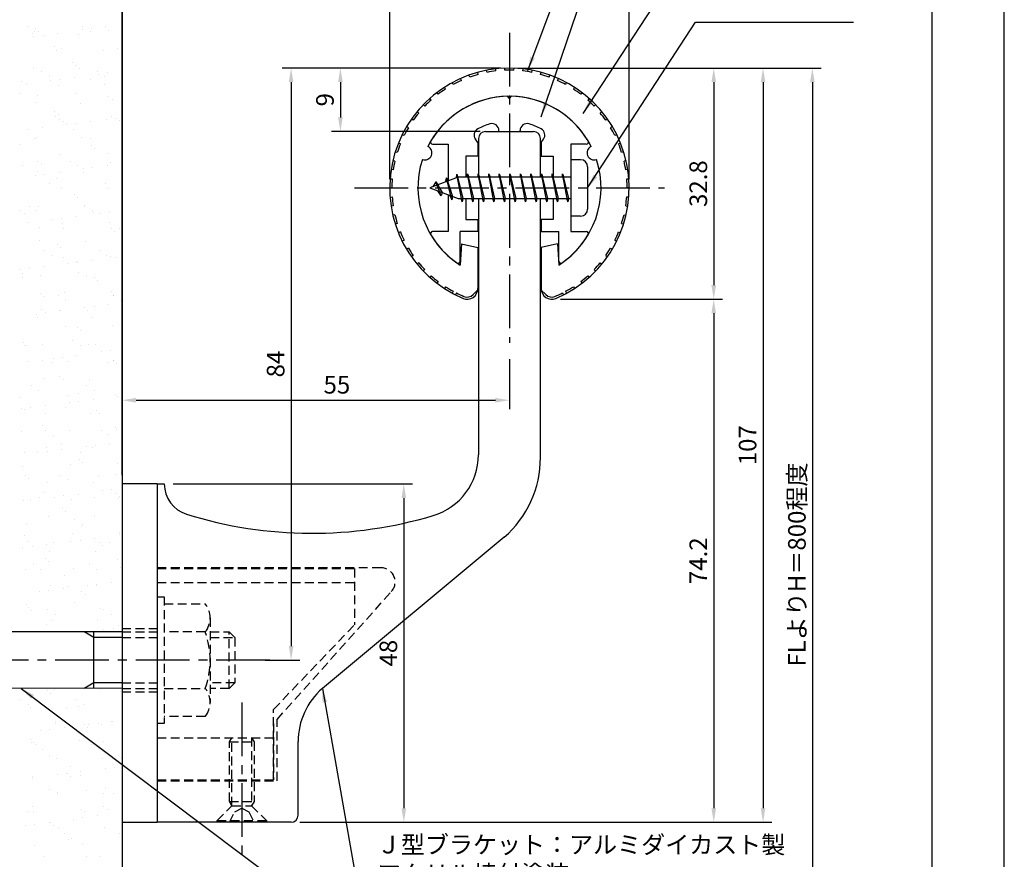
# Model space of a CAD drawing. Extents: x 0 to 210, y 0 to 297.
# Drawn here: x 70 to 210, y 114 to 233 of the extents above; entities that cross this region are included whole.
import ezdxf

# ---------------------------------------------------------------- set-up
doc = ezdxf.new("R2010")
doc.units = 0
doc.header["$LTSCALE"] = 0.4
doc.linetypes.add('CENTER2', pattern=[28.575, 19.05, -3.175, 3.175, -3.175])
doc.linetypes.add('HIDDEN2', pattern=[4.7625, 3.175, -1.5875])
doc.layers.get('0').update_dxf_attribs({"linetype": 'CONTINUOUS'})
doc.layers.get('DEFPOINTS').update_dxf_attribs({"linetype": 'CONTINUOUS'})
for name, color, linetype in [('BIS', 7, 'CONTINUOUS'), ('CENTER', 6, 'CENTER2'), ('DIMS', 1, 'CONTINUOUS'), ('GENKYO', 3, 'CONTINUOUS'), ('HATCH', 9, 'CONTINUOUS'), ('HIDDEN', 9, 'HIDDEN2'), ('MODEL', 7, 'CONTINUOUS'), ('SHINZAI', 7, 'CONTINUOUS'), ('TITLE', 7, 'CONTINUOUS'), ('ZYUSHI', 7, 'CONTINUOUS'), ('ZYUSHI2', 9, 'CONTINUOUS')]:
    doc.layers.add(name, color=color, linetype=linetype)
doc.styles.add('DIMS', font='romans.shx', dxfattribs={"width": 0.75, "bigfont": 'bigfont.shx'})
doc.styles.get("Standard").update_dxf_attribs({"font": 'romans.shx', "bigfont": 'bigfont.shx'})
doc.dimstyles.new('DIMS', dxfattribs={"dimscale": 0, "dimtxt": 2.5, "dimasz": 2, "dimexe": 1.25, "dimexo": 1.25, "dimtad": 1, "dimtxsty": 'DIMS', "dimcen": 0, "dimclrt": 7, "dimazin": 3, "dimtfac": 1, "dimtmove": 0, "dimatfit": 3})
doc.dimstyles.new('DIMS2', dxfattribs={"dimscale": 2, "dimtxt": 2.5, "dimasz": 2, "dimexe": 1, "dimexo": 1, "dimtad": 1, "dimtxsty": 'DIMS', "dimcen": 0, "dimclrt": 7, "dimazin": 3, "dimtfac": 1, "dimtix": 1, "dimtmove": 0, "dimatfit": 3})

# ---------------------------------------------------------------- blocks, each defined once
blk = doc.blocks.new('*D30')
at = {"layer": 'DEFPOINTS', "color": 0}
for p in [(156.75, 238.38), (122.75, 209.38), (156.75, 209.38)]:
    blk.add_point(p, dxfattribs=at)
at = {"layer": 'DIMS', "color": 0}
for p, q in [((122.75, 210.62), (122.75, 239.62)), ((156.75, 210.62), (156.75, 239.62)), ((124.75, 238.38), (154.75, 238.38))]:
    blk.add_line(p, q, dxfattribs=at)
for points in [[(124.75, 238.71), (124.75, 238.04), (122.75, 238.38)], [(154.75, 238.71), (154.75, 238.04), (156.75, 238.38)]]:
    blk.add_solid(points, dxfattribs=at)
at = {"layer": 'DIMS', "color": 7, "insert": (139.75, 240.25), "char_height": 2.5, "attachment_point": 5, "style": 'DIMS'}
blk.add_mtext('34', dxfattribs=at)
blk = doc.blocks.new('*D31')
at = {"layer": 'DEFPOINTS', "color": 0}
for p in [(156.75, 247.25), (156.75, 209.38), (84.75, 167.37)]:
    blk.add_point(p, dxfattribs=at)
at = {"layer": 'DIMS', "color": 0}
for p, q in [((84.75, 168.62), (84.75, 248.5)), ((156.75, 210.62), (156.75, 248.5)), ((86.75, 247.25), (154.75, 247.25))]:
    blk.add_line(p, q, dxfattribs=at)
for points in [[(86.75, 247.58), (86.75, 246.92), (84.75, 247.25)], [(154.75, 247.58), (154.75, 246.92), (156.75, 247.25)]]:
    blk.add_solid(points, dxfattribs=at)
at = {"layer": 'DIMS', "color": 7, "insert": (122.25, 249.12), "char_height": 2.5, "attachment_point": 5, "style": 'DIMS'}
blk.add_mtext('72', dxfattribs=at)
blk = doc.blocks.new('*D32')
at = {"layer": 'DEFPOINTS', "color": 0}
for p in [(146.7, 226.37), (84.75, 87.5), (182.75, 87.5)]:
    blk.add_point(p, dxfattribs=at)
at = {"layer": 'DIMS', "color": 0}
for p, q in [((147.95, 226.37), (184, 226.37)), ((182.75, 224.37), (182.75, 87.5))]:
    blk.add_line(p, q, dxfattribs=at)
blk.add_solid([(182.42, 224.37), (183.08, 224.37), (182.75, 226.37)], dxfattribs=at)
at = {"layer": 'DIMS', "color": 7, "insert": (180.88, 155.94), "char_height": 2.5, "attachment_point": 5, "rotation": 90, "style": 'DIMS'}
blk.add_mtext('FLよりH＝800程度', dxfattribs=at)
blk = doc.blocks.new('_NONE')
at = {"color": 0, "linetype": 'BYBLOCK'}
blk.add_circle((0, 0), 0.25, dxfattribs=at)
blk = doc.blocks.new('*D33')
at = {"layer": 'DEFPOINTS', "color": 0}
for p in [(139.75, 186.34), (139.75, 179.25), (84.75, 167.37)]:
    blk.add_point(p, dxfattribs=at)
at = {"layer": 'DIMS', "color": 0}
for p, q in [((139.75, 185.09), (139.75, 178)), ((84.75, 168.62), (84.75, 180.5)), ((86.75, 179.25), (137.75, 179.25))]:
    blk.add_line(p, q, dxfattribs=at)
for points in [[(86.75, 179.58), (86.75, 178.92), (84.75, 179.25)], [(137.75, 179.58), (137.75, 178.92), (139.75, 179.25)]]:
    blk.add_solid(points, dxfattribs=at)
at = {"layer": 'DIMS', "color": 7, "insert": (115.25, 181.12), "char_height": 2.5, "attachment_point": 5, "style": 'DIMS'}
blk.add_mtext('55', dxfattribs=at)
blk = doc.blocks.new('*D34')
at = {"layer": 'DEFPOINTS', "color": 0}
for p in [(139.75, 226.38), (115.75, 217.38), (136.85, 217.38)]:
    blk.add_point(p, dxfattribs=at)
at = {"layer": 'DIMS', "color": 0}
for p, q in [((138.5, 226.38), (114.5, 226.38)), ((115.75, 224.38), (115.75, 219.38)), ((135.6, 217.38), (114.5, 217.38))]:
    blk.add_line(p, q, dxfattribs=at)
for points in [[(115.42, 224.38), (116.08, 224.38), (115.75, 226.38)], [(115.42, 219.38), (116.08, 219.38), (115.75, 217.38)]]:
    blk.add_solid(points, dxfattribs=at)
at = {"layer": 'DIMS', "color": 7, "insert": (113.88, 221.88), "char_height": 2.5, "attachment_point": 5, "rotation": 90, "style": 'DIMS'}
blk.add_mtext('9', dxfattribs=at)
blk = doc.blocks.new('*D35')
at = {"layer": 'DEFPOINTS', "color": 0}
for p in [(139.75, 226.38), (103.8, 142.38), (108.75, 142.38)]:
    blk.add_point(p, dxfattribs=at)
at = {"layer": 'DIMS', "color": 0}
for p, q in [((138.5, 226.38), (107.5, 226.38)), ((108.75, 224.38), (108.75, 144.38)), ((105.05, 142.38), (110, 142.38))]:
    blk.add_line(p, q, dxfattribs=at)
for points in [[(108.42, 224.38), (109.08, 224.38), (108.75, 226.38)], [(108.42, 144.38), (109.08, 144.38), (108.75, 142.38)]]:
    blk.add_solid(points, dxfattribs=at)
at = {"layer": 'DIMS', "color": 7, "insert": (106.88, 184.38), "char_height": 2.5, "attachment_point": 5, "rotation": 90, "style": 'DIMS'}
blk.add_mtext('84', dxfattribs=at)
blk = doc.blocks.new('*D36')
at = {"layer": 'DEFPOINTS', "color": 0}
for p in [(139.7, 226.37), (108.75, 119.37), (175.75, 119.37)]:
    blk.add_point(p, dxfattribs=at)
at = {"layer": 'DIMS', "color": 0}
for p, q in [((140.95, 226.37), (177, 226.37)), ((175.75, 224.37), (175.75, 121.37)), ((110, 119.37), (177, 119.37))]:
    blk.add_line(p, q, dxfattribs=at)
for points in [[(175.42, 224.37), (176.08, 224.37), (175.75, 226.37)], [(175.42, 121.37), (176.08, 121.37), (175.75, 119.37)]]:
    blk.add_solid(points, dxfattribs=at)
at = {"layer": 'DIMS', "color": 7, "insert": (173.88, 172.87), "char_height": 2.5, "attachment_point": 5, "rotation": 90, "style": 'DIMS'}
blk.add_mtext('107', dxfattribs=at)
blk = doc.blocks.new('*D37')
at = {"layer": 'DEFPOINTS', "color": 0}
for p in [(122.75, 238.38), (122.75, 209.38), (84.75, 167.37)]:
    blk.add_point(p, dxfattribs=at)
at = {"layer": 'DIMS', "color": 0}
for p, q in [((84.75, 168.62), (84.75, 239.62)), ((122.75, 210.62), (122.75, 239.62)), ((86.75, 238.38), (120.75, 238.38))]:
    blk.add_line(p, q, dxfattribs=at)
for points in [[(86.75, 238.71), (86.75, 238.04), (84.75, 238.38)], [(120.75, 238.71), (120.75, 238.04), (122.75, 238.38)]]:
    blk.add_solid(points, dxfattribs=at)
at = {"layer": 'DIMS', "color": 7, "insert": (103.75, 240.25), "char_height": 2.5, "attachment_point": 5, "style": 'DIMS'}
blk.add_mtext('38', dxfattribs=at)
blk = doc.blocks.new('*X14')
at = {"color": 0}
for p, q in [((51.27, 219.64), (51.27, 219.64)), ((59.18, 219.65), (59.18, 219.65)), ((62.46, 219.6), (62.46, 219.6)), ((52.08, 218.61), (52.08, 218.61)), ((52.23, 218.26), (52.23, 218.26)), ((52.34, 218.96), (52.34, 218.96)), ((52.46, 219.31), (52.46, 219.31)), ((52.93, 218.88), (52.93, 218.88)), ((53.56, 218.43), (53.56, 218.43)), ((55.62, 218.7), (55.62, 218.7)), ((58.57, 218.58), (58.57, 218.58)), ((59.07, 219.16), (59.07, 219.16)), ((60.25, 218.97), (60.25, 218.97)), ((60.39, 219.33), (60.39, 219.33)), ((62.77, 219.09), (62.77, 219.09)), ((55.14, 216.86), (55.14, 216.86)), ((55.51, 216.23), (55.51, 216.23)), ((56.2, 216.5), (56.2, 216.5)), ((62.16, 216.31), (62.16, 216.31)), ((64.11, 216.51), (64.11, 216.51)), ((57.66, 214.54), (57.66, 214.54)), ((58.13, 214.11), (58.13, 214.11)), ((52.24, 213.71), (52.24, 213.71)), ((53.32, 213.28), (53.32, 213.28)), ((54.39, 212.6), (54.39, 212.6)), ((58.73, 213.68), (58.73, 213.68)), ((61.23, 213.29), (61.23, 213.29)), ((61.41, 212.89), (61.41, 212.89)), ((62.3, 212.61), (62.3, 212.61)), ((62.74, 213.06), (62.74, 213.06)), ((50.5, 211.88), (50.5, 211.88)), ((51.13, 211.53), (51.13, 211.53)), ((54.58, 211.99), (54.58, 211.99)), ((55.67, 211.33), (55.67, 211.33)), ((55.9, 212.16), (55.9, 212.16)), ((57.96, 212.43), (57.96, 212.43)), ((60.34, 212.09), (60.34, 212.09)), ((62.32, 211.42), (62.32, 211.42)), ((50.34, 210.13), (50.34, 210.13)), ((52.71, 209.86), (52.71, 209.86)), ((58.25, 210.14), (58.25, 210.14)), ((62.87, 209.77), (62.87, 209.77)), ((52.4, 208.82), (52.4, 208.82)), ((58.89, 208.79), (58.89, 208.79)), ((63.34, 209.34), (63.34, 209.34)), ((55.23, 207.54), (55.23, 207.54)), ((55.37, 206.92), (55.37, 206.92)), ((55.7, 207.11), (55.7, 207.11)), ((63.28, 206.93), (63.28, 206.93)), ((55.83, 206.44), (55.83, 206.44)), ((56.44, 206.24), (56.44, 206.24)), ((56.92, 205.72), (56.92, 205.72)), ((58.24, 205.89), (58.24, 205.89)), ((60.31, 206.16), (60.31, 206.16)), ((62.48, 206.52), (62.48, 206.52)), ((63.76, 206.62), (63.76, 206.62)), ((64.35, 206.25), (64.35, 206.25)), ((51.4, 204.99), (51.4, 204.99)), ((53.47, 205.26), (53.47, 205.26)), ((57.91, 205.09), (57.91, 205.09)), ((50.28, 202.86), (50.28, 202.86)), ((52.39, 203.76), (52.39, 203.76)), ((52.56, 203.92), (52.56, 203.92)), ((59.05, 203.89), (59.05, 203.89)), ((60.3, 203.78), (60.3, 203.78)), ((60.44, 202.77), (60.44, 202.77)), ((55.99, 201.54), (55.99, 201.54)), ((60.91, 202.34), (60.91, 202.34)), ((62.64, 201.63), (62.64, 201.63)), ((52.81, 200.54), (52.81, 200.54)), ((53.27, 200.11), (53.27, 200.11)), ((57.42, 200.56), (57.42, 200.56)), ((62.65, 199.9), (62.65, 199.9)), ((63.12, 200.32), (63.12, 200.32)), ((50.59, 199.86), (50.59, 199.86)), ((52.42, 198.55), (52.42, 198.55)), ((52.72, 199.03), (52.72, 199.03)), ((53.74, 198.72), (53.74, 198.72)), ((55.81, 199), (55.81, 199)), ((58.49, 199.88), (58.49, 199.88)), ((59.21, 199), (59.21, 199)), ((59.26, 199.45), (59.26, 199.45)), ((60.58, 199.62), (60.58, 199.62)), ((54.44, 197.4), (54.44, 197.4)), ((55.48, 198.09), (55.48, 198.09)), ((62.35, 197.42), (62.35, 197.42)), ((56.15, 196.65), (56.15, 196.65)), ((58.01, 195.77), (58.01, 195.77)), ((62.8, 196.73), (62.8, 196.73)), ((58.48, 195.34), (58.48, 195.34)), ((50.38, 193.54), (50.38, 193.54)), ((50.84, 193.11), (50.84, 193.11)), ((51.57, 194.18), (51.57, 194.18)), ((52.64, 193.5), (52.64, 193.5)), ((52.88, 194.14), (52.88, 194.14)), ((59.37, 194.11), (59.37, 194.11)), ((59.48, 194.2), (59.48, 194.2)), ((60.55, 193.51), (60.55, 193.51)), ((60.69, 193.32), (60.69, 193.32)), ((61.6, 193.18), (61.6, 193.18)), ((62.92, 193.36), (62.92, 193.36)), ((51.31, 191.83), (51.31, 191.83)), ((54.76, 192.28), (54.76, 192.28)), ((56.09, 192.46), (56.09, 192.46)), ((56.31, 191.75), (56.31, 191.75)), ((58.15, 192.73), (58.15, 192.73)), ((62.96, 191.84), (62.96, 191.84)), ((53.05, 191.09), (53.05, 191.09)), ((56.49, 191.04), (56.49, 191.04)), ((63.22, 191), (63.22, 191)), ((63.69, 190.57), (63.69, 190.57)), ((64.4, 191.06), (64.4, 191.06)), ((53.04, 189.24), (53.04, 189.24)), ((55.58, 188.77), (55.58, 188.77)), ((59.53, 189.21), (59.53, 189.21)), ((53.62, 187.82), (53.62, 187.82)), ((56.05, 188.34), (56.05, 188.34)), ((61.53, 187.84), (61.53, 187.84)), ((54.69, 187.14), (54.69, 187.14)), ((56.47, 186.86), (56.47, 186.86)), ((57.11, 186.01), (57.11, 186.01)), ((58.26, 186.32), (58.26, 186.32)), ((58.43, 186.19), (58.43, 186.19)), ((60.49, 186.46), (60.49, 186.46)), ((62.6, 187.15), (62.6, 187.15)), ((63.12, 186.95), (63.12, 186.95)), ((63.94, 186.91), (63.94, 186.91)), ((50.27, 185.11), (50.27, 185.11)), ((50.63, 184.67), (50.63, 184.67)), ((51.59, 185.29), (51.59, 185.29)), ((53.66, 185.56), (53.66, 185.56)), ((58.54, 184.68), (58.54, 184.68)), ((50.62, 184.09), (50.62, 184.09)), ((53.2, 184.35), (53.2, 184.35)), ((59.69, 184.32), (59.69, 184.32)), ((60.79, 184), (60.79, 184)), ((61.26, 183.57), (61.26, 183.57)), ((53.15, 181.77), (53.15, 181.77)), ((56.63, 181.97), (56.63, 181.97)), ((63.28, 182.05), (63.28, 182.05)), ((53.62, 181.34), (53.62, 181.34)), ((55.67, 181.46), (55.67, 181.46)), ((56.74, 180.78), (56.74, 180.78)), ((63.47, 181.55), (63.47, 181.55)), ((63.58, 181.48), (63.58, 181.48)), ((64.65, 180.79), (64.65, 180.79)), ((53.36, 179.45), (53.36, 179.45)), ((53.93, 179.02), (53.93, 179.02)), ((55.83, 179.32), (55.83, 179.32)), ((56, 179.29), (56, 179.29)), ((59.45, 179.75), (59.45, 179.75)), ((59.85, 179.42), (59.85, 179.42)), ((60.77, 179.92), (60.77, 179.92)), ((62.84, 180.19), (62.84, 180.19)), ((52.61, 178.85), (52.61, 178.85)), ((52.69, 178.31), (52.69, 178.31)), ((60.6, 178.32), (60.6, 178.32)), ((56.79, 177.07), (56.79, 177.07)), ((58.36, 177), (58.36, 177)), ((58.83, 176.57), (58.83, 176.57)), ((63.44, 177.16), (63.44, 177.16)), ((50.72, 174.77), (50.72, 174.77)), ((57.72, 175.1), (57.72, 175.1)), ((50.88, 174.4), (50.88, 174.4)), ((51.19, 174.34), (51.19, 174.34)), ((53.52, 174.56), (53.52, 174.56)), ((58.79, 174.42), (58.79, 174.42)), ((60.01, 174.53), (60.01, 174.53)), ((61.04, 174.55), (61.04, 174.55)), ((61.79, 173.48), (61.79, 173.48)), ((63.11, 173.65), (63.11, 173.65)), ((51.5, 172.12), (51.5, 172.12)), ((53.4, 172.32), (53.4, 172.32)), ((54.74, 171.95), (54.74, 171.95)), ((54.95, 172.58), (54.95, 172.58)), ((56.28, 172.75), (56.28, 172.75)), ((56.95, 172.18), (56.95, 172.18)), ((58.34, 173.02), (58.34, 173.02)), ((62.65, 171.96), (62.65, 171.96)), ((63.56, 172.23), (63.56, 172.23)), ((63.6, 172.26), (63.6, 172.26)), ((64.03, 171.8), (64.03, 171.8)), ((53.68, 169.67), (53.68, 169.67)), ((55.93, 170), (55.93, 170)), ((56.4, 169.57), (56.4, 169.57)), ((60.17, 169.63), (60.17, 169.63)), ((51.86, 168.73), (51.86, 168.73)), ((52.93, 168.04), (52.93, 168.04)), ((59.77, 168.74), (59.77, 168.74)), ((60.84, 168.06), (60.84, 168.06)), ((50.25, 167.04), (50.25, 167.04)), ((57.11, 167.28), (57.11, 167.28)), ((58.61, 167.55), (58.61, 167.55)), ((58.62, 166.48), (58.62, 166.48)), ((60.68, 166.76), (60.68, 166.76)), ((63.76, 167.37), (63.76, 167.37)), ((64.13, 167.21), (64.13, 167.21)), ((50.46, 165.41), (50.46, 165.41)), ((50.97, 165.32), (50.97, 165.32)), ((51.78, 165.58), (51.78, 165.58)), ((53.84, 165.86), (53.84, 165.86)), ((56.79, 165.59), (56.79, 165.59)), ((57.29, 166.31), (57.29, 166.31)), ((61.14, 165.23), (61.14, 165.23)), ((64.7, 165.6), (64.7, 165.6)), ((53.84, 164.77), (53.84, 164.77)), ((60.33, 164.74), (60.33, 164.74)), ((61.6, 164.8), (61.6, 164.8)), ((53.5, 163), (53.5, 163)), ((53.91, 162.37), (53.91, 162.37)), ((53.97, 162.57), (53.97, 162.57)), ((57.27, 162.39), (57.27, 162.39)), ((61.82, 162.38), (61.82, 162.38)), ((63.81, 162.78), (63.81, 162.78)), ((63.92, 162.47), (63.92, 162.47)), ((50.41, 162.14), (50.41, 162.14)), ((54.98, 161.68), (54.98, 161.68)), ((62.89, 161.7), (62.89, 161.7)), ((54, 159.88), (54, 159.88)), ((56.18, 160.55), (56.18, 160.55)), ((56.19, 159.59), (56.19, 159.59)), ((59.64, 160.04), (59.64, 160.04)), ((60.49, 159.85), (60.49, 159.85)), ((60.96, 160.22), (60.96, 160.22)), ((63.02, 160.49), (63.02, 160.49)), ((50.93, 159.21), (50.93, 159.21)), ((52.8, 159.14), (52.8, 159.14)), ((54.12, 159.32), (54.12, 159.32)), ((58.71, 158.23), (58.71, 158.23)), ((58.84, 159.23), (58.84, 159.23)), ((50.57, 157.25), (50.57, 157.25)), ((57.43, 157.5), (57.43, 157.5)), ((59.17, 157.8), (59.17, 157.8)), ((64.08, 157.58), (64.08, 157.58)), ((51.07, 156), (51.07, 156)), ((51.54, 155.57), (51.54, 155.57)), ((55.96, 156.01), (55.96, 156.01)), ((57.03, 155.32), (57.03, 155.32)), ((61.38, 155.78), (61.38, 155.78)), ((63.87, 156.02), (63.87, 156.02)), ((54.16, 154.98), (54.16, 154.98)), ((60.65, 154.95), (60.65, 154.95)), ((61.98, 153.77), (61.98, 153.77)), ((63.3, 153.95), (63.3, 153.95)), ((51.69, 152.42), (51.69, 152.42)), ((52.98, 152.85), (52.98, 152.85)), ((53.75, 153.55), (53.75, 153.55)), ((55.14, 152.87), (55.14, 152.87)), ((56.46, 153.05), (56.46, 153.05)), ((57.59, 152.6), (57.59, 152.6)), ((58.53, 153.32), (58.53, 153.32)), ((60.89, 152.87), (60.89, 152.87)), ((63.91, 153.46), (63.91, 153.46)), ((64.24, 152.69), (64.24, 152.69)), ((64.38, 153.03), (64.38, 153.03)), ((50.73, 152.35), (50.73, 152.35)), ((56.28, 151.23), (56.28, 151.23)), ((54.32, 150.09), (54.32, 150.09)), ((56.74, 150.8), (56.74, 150.8)), ((58.02, 149.65), (58.02, 149.65)), ((60.81, 150.06), (60.81, 150.06)), ((51.18, 148.95), (51.18, 148.95)), ((58.95, 148.78), (58.95, 148.78)), ((59.09, 148.96), (59.09, 148.96)), ((50.89, 147.46), (50.89, 147.46)), ((57.75, 147.71), (57.75, 147.71)), ((58.81, 146.78), (58.81, 146.78)), ((60.87, 147.05), (60.87, 147.05)), ((64.32, 147.51), (64.32, 147.51)), ((64.4, 147.79), (64.4, 147.79)), ((50.65, 145.71), (50.65, 145.71)), ((51.32, 146.55), (51.32, 146.55)), ((51.97, 145.88), (51.97, 145.88)), ((54.03, 146.15), (54.03, 146.15)), ((55.03, 146.49), (55.03, 146.49)), ((57.48, 146.61), (57.48, 146.61)), ((61.48, 146.46), (61.48, 146.46)), ((61.95, 146.03), (61.95, 146.03)), ((62.94, 146.51), (62.94, 146.51)), ((53.85, 144.23), (53.85, 144.23)), ((54.48, 145.19), (54.48, 145.19)), ((60.97, 145.16), (60.97, 145.16)), ((64.16, 144.01), (64.16, 144.01)), ((52.16, 143.27), (52.16, 143.27)), ((53.23, 142.59), (53.23, 142.59)), ((54.31, 143.8), (54.31, 143.8)), ((57.91, 142.81), (57.91, 142.81)), ((60.07, 143.29), (60.07, 143.29)), ((61.14, 142.6), (61.14, 142.6)), ((64.56, 142.9), (64.56, 142.9)), ((51.05, 142.57), (51.05, 142.57)), ((56.52, 141.78), (56.52, 141.78)), ((54.64, 140.3), (54.64, 140.3)), ((56.38, 139.88), (56.38, 139.88)), ((57.08, 140.13), (57.08, 140.13)), ((59.83, 140.34), (59.83, 140.34)), ((61.13, 140.27), (61.13, 140.27)), ((61.15, 140.51), (61.15, 140.51)), ((63.21, 140.78), (63.21, 140.78)), ((52.99, 139.44), (52.99, 139.44)), ((54.31, 139.61), (54.31, 139.61)), ((59.05, 139.46), (59.05, 139.46)), ((59.52, 139.03), (59.52, 139.03)), ((51.21, 137.67), (51.21, 137.67)), ((51.42, 137.23), (51.42, 137.23)), ((58.07, 137.92), (58.07, 137.92)), ((61.73, 137.01), (61.73, 137.01)), ((64.72, 138), (64.72, 138)), ((51.89, 136.8), (51.89, 136.8)), ((54.21, 136.91), (54.21, 136.91)), ((55.28, 136.23), (55.28, 136.23)), ((62.12, 136.92), (62.12, 136.92)), ((63.19, 136.24), (63.19, 136.24)), ((54.09, 134.78), (54.09, 134.78)), ((54.8, 135.41), (54.8, 135.41)), ((61.29, 135.38), (61.29, 135.38)), ((63.49, 134.24), (63.49, 134.24)), ((64.26, 134.69), (64.26, 134.69)), ((64.73, 134.26), (64.73, 134.26)), ((51.22, 133.76), (51.22, 133.76)), ((59.13, 133.77), (59.13, 133.77)), ((62.17, 134.07), (62.17, 134.07)), ((54.19, 125.46), (54.19, 125.46)), ((54.66, 125.03), (54.66, 125.03)), ((55.12, 125.62), (55.12, 125.62)), ((61.61, 125.59), (61.61, 125.59)), ((64.51, 125.24), (64.51, 125.24)), ((50.4, 124.18), (50.4, 124.18)), ((51.47, 123.49), (51.47, 123.49)), ((56.87, 123.01), (56.87, 123.01)), ((58.31, 124.19), (58.31, 124.19)), ((58.55, 123.24), (58.55, 123.24)), ((59.38, 123.51), (59.38, 123.51)), ((51.69, 122.99), (51.69, 122.99)), ((55.28, 120.72), (55.28, 120.72)), ((55.33, 121.04), (55.33, 121.04)), ((59.4, 120.69), (59.4, 120.69)), ((59.87, 120.26), (59.87, 120.26)), ((60.01, 120.63), (60.01, 120.63)), ((61.34, 120.81), (61.34, 120.81)), ((61.77, 120.69), (61.77, 120.69)), ((63.24, 121.05), (63.24, 121.05)), ((63.4, 121.08), (63.4, 121.08)), ((53.18, 119.73), (53.18, 119.73)), ((54.5, 119.91), (54.5, 119.91)), ((56.56, 120.18), (56.56, 120.18)), ((51.76, 118.46), (51.76, 118.46)), ((51.85, 118.1), (51.85, 118.1)), ((52.23, 118.03), (52.23, 118.03)), ((52.45, 117.81), (52.45, 117.81)), ((58.71, 118.34), (58.71, 118.34)), ((60.36, 117.83), (60.36, 117.83)), ((62.08, 118.24), (62.08, 118.24)), ((53.52, 117.13), (53.52, 117.13)), ((61.43, 117.15), (61.43, 117.15)), ((54.44, 116.01), (54.44, 116.01)), ((55.44, 115.83), (55.44, 115.83)), ((57.38, 114.68), (57.38, 114.68)), ((61.93, 115.8), (61.93, 115.8)), ((64.61, 115.92), (64.61, 115.92)), ((55.52, 113.46), (55.52, 113.46)), ((56.84, 113.64), (56.84, 113.64)), ((56.97, 113.69), (56.97, 113.69)), ((57.44, 113.26), (57.44, 113.26)), ((58.87, 113.45), (58.87, 113.45)), ((58.91, 113.91), (58.91, 113.91)), ((62.36, 114.36), (62.36, 114.36)), ((63.68, 114.54), (63.68, 114.54)), ((52.01, 113.2), (52.01, 113.2)), ((52.07, 113.01), (52.07, 113.01)), ((54.5, 111.45), (54.5, 111.45)), ((55.57, 110.77), (55.57, 110.77)), ((55.6, 110.94), (55.6, 110.94)), ((59.65, 111.24), (59.65, 111.24)), ((62.09, 110.9), (62.09, 110.9)), ((62.41, 111.47), (62.41, 111.47)), ((63.48, 110.79), (63.48, 110.79)), ((51.52, 108.3), (51.52, 108.3)), ((52.01, 109.01), (52.01, 109.01)), ((52.17, 108.31), (52.17, 108.31)), ((59.03, 108.55), (59.03, 108.55)), ((59.43, 108.32), (59.43, 108.32)), ((61.25, 107.64), (61.25, 107.64)), ((62.18, 108.92), (62.18, 108.92)), ((62.64, 108.49), (62.64, 108.49)), ((64.7, 108.1), (64.7, 108.1)), ((51.02, 106.3), (51.02, 106.3)), ((52.35, 106.47), (52.35, 106.47)), ((54.41, 106.74), (54.41, 106.74)), ((54.54, 106.69), (54.54, 106.69)), ((55.01, 106.26), (55.01, 106.26)), ((57.86, 107.2), (57.86, 107.2)), ((59.18, 107.37), (59.18, 107.37)), ((55.76, 106.04), (55.76, 106.04)), ((56.55, 105.09), (56.55, 105.09)), ((62.25, 106.01), (62.25, 106.01)), ((64.46, 105.11), (64.46, 105.11)), ((57.22, 104.24), (57.22, 104.24)), ((57.63, 104.41), (57.63, 104.41)), ((59.19, 103.66), (59.19, 103.66)), ((52.33, 103.41), (52.33, 103.41)), ((53.57, 101.94), (53.57, 101.94)), ((59.75, 101.92), (59.75, 101.92)), ((61.48, 101.95), (61.48, 101.95))]:
    blk.add_line(p, q, dxfattribs=at)
blk = doc.blocks.new('*D29')
at = {"layer": 'DEFPOINTS', "color": 0}
for p in [(90.75, 167.37), (108.75, 119.37), (124.75, 119.37)]:
    blk.add_point(p, dxfattribs=at)
at = {"layer": 'DIMS', "color": 0}
for p, q in [((92, 167.37), (126, 167.37)), ((124.75, 165.37), (124.75, 121.37)), ((110, 119.37), (126, 119.37))]:
    blk.add_line(p, q, dxfattribs=at)
for points in [[(124.42, 165.37), (125.08, 165.37), (124.75, 167.37)], [(124.42, 121.37), (125.08, 121.37), (124.75, 119.37)]]:
    blk.add_solid(points, dxfattribs=at)
at = {"layer": 'DIMS', "color": 7, "insert": (122.88, 143.37), "char_height": 2.5, "attachment_point": 5, "rotation": 90, "style": 'DIMS'}
blk.add_mtext('48', dxfattribs=at)
blk = doc.blocks.new('*D27')
at = {"layer": 'DEFPOINTS', "color": 0}
for p in [(139.75, 226.38), (145.75, 193.58), (168.75, 193.58)]:
    blk.add_point(p, dxfattribs=at)
at = {"layer": 'DIMS', "color": 0}
for p, q in [((141, 226.38), (170, 226.38)), ((168.75, 224.38), (168.75, 195.58)), ((147, 193.58), (170, 193.58))]:
    blk.add_line(p, q, dxfattribs=at)
for points in [[(168.42, 224.38), (169.08, 224.38), (168.75, 226.38)], [(168.42, 195.58), (169.08, 195.58), (168.75, 193.58)]]:
    blk.add_solid(points, dxfattribs=at)
at = {"layer": 'DIMS', "color": 7, "insert": (166.88, 209.98), "char_height": 2.5, "attachment_point": 5, "rotation": 90, "style": 'DIMS'}
blk.add_mtext('32.8', dxfattribs=at)
blk = doc.blocks.new('*D28')
at = {"layer": 'DEFPOINTS', "color": 0}
for p in [(145.75, 193.58), (108.75, 119.37), (168.75, 119.37)]:
    blk.add_point(p, dxfattribs=at)
at = {"layer": 'DIMS', "color": 0}
for p, q in [((147, 193.58), (170, 193.58)), ((168.75, 191.58), (168.75, 121.37)), ((110, 119.37), (170, 119.37))]:
    blk.add_line(p, q, dxfattribs=at)
for points in [[(168.42, 191.58), (169.08, 191.58), (168.75, 193.58)], [(168.42, 121.37), (169.08, 121.37), (168.75, 119.37)]]:
    blk.add_solid(points, dxfattribs=at)
at = {"layer": 'DIMS', "color": 7, "insert": (166.88, 156.48), "char_height": 2.5, "attachment_point": 5, "rotation": 90, "style": 'DIMS'}
blk.add_mtext('74.2', dxfattribs=at)

msp = doc.modelspace()

# ---------------------------------------------------------------- linework, layer by layer
at = {"layer": 'BIS'}
for p, q in [((148.45, 213.375), (148.45, 205.375)), ((149.85, 213.375), (148.45, 213.375)), ((132.274, 211.343), (132.16, 210.766)), ((133.05, 207.375), (132.274, 211.343)), ((132.274, 211.343), (133.144, 207.875)), ((132.3, 211.212), (132.438, 210.875)), ((133.8, 211.375), (133.706, 210.875)), ((134.55, 207.375), (133.8, 211.375)), ((133.8, 211.375), (134.644, 207.875)), ((133.8, 211.375), (133.988, 210.875)), ((135.3, 211.375), (135.206, 210.875)), ((136.05, 207.375), (135.3, 211.375)), ((135.3, 211.375), (135.488, 210.875)), ((135.3, 211.375), (136.144, 207.875)), ((136.8, 211.375), (136.706, 210.875)), ((137.55, 207.375), (136.8, 211.375)), ((136.8, 211.375), (136.988, 210.875)), ((136.8, 211.375), (137.644, 207.875)), ((138.3, 211.375), (138.206, 210.875)), ((138.3, 211.375), (138.488, 210.875)), ((138.3, 211.375), (139.144, 207.875)), ((139.05, 207.375), (138.3, 211.375)), ((139.8, 211.375), (139.706, 210.875)), ((140.55, 207.375), (139.8, 211.375)), ((139.8, 211.375), (139.988, 210.875)), ((139.8, 211.375), (140.644, 207.875)), ((141.3, 211.375), (141.206, 210.875)), ((142.05, 207.375), (141.3, 211.375)), ((141.3, 211.375), (141.488, 210.875)), ((141.3, 211.375), (142.144, 207.875)), ((142.8, 211.375), (142.706, 210.875)), ((143.55, 207.375), (142.8, 211.375)), ((142.8, 211.375), (142.988, 210.875)), ((142.8, 211.375), (143.644, 207.875)), ((144.3, 211.375), (144.206, 210.875)), ((145.05, 207.375), (144.3, 211.375)), ((144.3, 211.375), (144.488, 210.875)), ((144.3, 211.375), (145.144, 207.875)), ((145.8, 211.375), (145.706, 210.875)), ((145.8, 211.375), (146.644, 207.875)), ((146.55, 207.375), (145.8, 211.375)), ((145.8, 211.375), (145.988, 210.875)), ((147.3, 211.375), (147.206, 210.875)), ((148.05, 207.375), (147.3, 211.375)), ((147.3, 211.375), (147.488, 210.875)), ((147.3, 211.375), (148.144, 207.875)), ((150.85, 212.375), (150.85, 206.375)), ((132.45, 210.875), (128.45, 209.375)), ((129.3, 210.228), (128.875, 209.534)), ((129.3, 210.228), (129.653, 209.826)), ((130.05, 208.241), (129.3, 210.228)), ((129.3, 210.228), (130.191, 208.722)), ((130.8, 210.79), (130.623, 210.19)), ((131.55, 207.678), (130.8, 210.79)), ((130.8, 210.79), (131.036, 210.345)), ((130.8, 210.79), (131.648, 208.176)), ((148.45, 210.875), (132.45, 210.875)), ((128.45, 209.375), (132.45, 207.875)), ((130.05, 208.241), (129.58, 208.951)), ((130.191, 208.722), (130.05, 208.241)), ((131.267, 208.319), (131.55, 207.678)), ((131.648, 208.176), (131.55, 207.678)), ((132.45, 207.875), (148.45, 207.875)), ((132.863, 207.875), (133.05, 207.375)), ((133.144, 207.875), (133.05, 207.375)), ((134.363, 207.875), (134.55, 207.375)), ((134.644, 207.875), (134.55, 207.375)), ((135.863, 207.875), (136.05, 207.375)), ((136.144, 207.875), (136.05, 207.375)), ((137.363, 207.875), (137.55, 207.375)), ((137.644, 207.875), (137.55, 207.375)), ((138.863, 207.875), (139.05, 207.375)), ((139.144, 207.875), (139.05, 207.375)), ((140.363, 207.875), (140.55, 207.375)), ((140.644, 207.875), (140.55, 207.375)), ((141.863, 207.875), (142.05, 207.375)), ((142.144, 207.875), (142.05, 207.375)), ((143.363, 207.875), (143.55, 207.375)), ((143.644, 207.875), (143.55, 207.375)), ((144.863, 207.875), (145.05, 207.375)), ((145.144, 207.875), (145.05, 207.375)), ((146.363, 207.875), (146.55, 207.375)), ((146.644, 207.875), (146.55, 207.375)), ((147.863, 207.875), (148.05, 207.375)), ((148.144, 207.875), (148.05, 207.375)), ((149.85, 205.375), (148.45, 205.375)), ((84.75, 146.375), (55.1, 146.383)), ((80.75, 145.575), (79.364, 146.375)), ((80.75, 138.375), (80.75, 146.375)), ((84.75, 145.575), (80.75, 145.575)), ((84.75, 138.375), (55.1, 138.383)), ((80.75, 139.175), (79.364, 138.375)), ((84.75, 139.175), (80.75, 139.175))]:
    msp.add_line(p, q, dxfattribs=at)
for centre, start, end in [((149.85, 212.375), 0, 90), ((149.85, 206.375), 270, 0)]:
    msp.add_arc(centre, 1, start, end, dxfattribs=at)
at = {"layer": 'CENTER'}
for p, q in [((139.75, 231.375), (139.75, 187.375)), ((117.75, 209.375), (161.75, 209.375)), ((105.75, 142.376), (35.75, 142.384)), ((101.75, 136.375), (101.75, 114.375))]:
    msp.add_line(p, q, dxfattribs=at)
at = {"layer": 'DEFPOINTS'}
msp.add_lwpolyline([(0, 0), (210, 0), (210, 297), (0, 297)], close=True, dxfattribs=at)
at = {"layer": 'GENKYO'}
for p, q in [((84.75, 264.375), (84.75, 146.375)), ((84.75, 138.375), (84.75, 87.5))]:
    msp.add_line(p, q, dxfattribs=at)
at = {"layer": 'HIDDEN'}
for p, q in [((121.518, 155.475), (89.75, 155.475)), ((89.75, 155.375), (117.75, 155.375)), ((117.75, 155.375), (117.75, 147.375)), ((89.75, 153.375), (117.75, 153.375)), ((89.75, 151.375), (90.75, 151.375)), ((90.75, 151.375), (90.75, 133.375)), ((106.75, 133.947), (122.962, 152.091)), ((90.75, 150.375), (96.564, 150.375)), ((97.25, 148.375), (97.25, 136.375)), ((84.75, 146.875), (89.75, 146.875)), ((106.25, 135.375), (117.75, 147.375)), ((84.75, 146.375), (89.75, 146.375)), ((84.75, 145.575), (89.75, 145.575)), ((96.564, 146.375), (90.75, 146.375)), ((97.25, 146.375), (99.95, 146.375)), ((97.25, 145.575), (100.75, 145.575)), ((99.95, 138.375), (99.95, 146.375)), ((99.95, 146.375), (100.75, 145.575)), ((100.75, 145.575), (100.75, 139.175)), ((84.75, 139.175), (89.75, 139.175)), ((100.75, 139.175), (97.25, 139.175)), ((100.75, 139.175), (99.95, 138.375)), ((84.75, 138.375), (89.75, 138.375)), ((84.75, 137.875), (89.75, 137.875)), ((90.75, 138.375), (96.564, 138.375)), ((99.95, 138.375), (97.25, 138.375)), ((96.564, 134.375), (90.75, 134.375)), ((106.25, 125.375), (106.25, 135.375)), ((90.75, 133.375), (89.75, 133.375)), ((106.25, 133.375), (106.25, 125.375)), ((106.75, 125.275), (106.75, 133.947)), ((89.75, 131.375), (106.25, 131.375)), ((100, 130.769), (100.35, 131.375)), ((100, 122.331), (100, 130.769)), ((100, 130.769), (103.5, 130.769)), ((100.35, 121.725), (100.35, 131.375)), ((103.15, 131.375), (103.15, 121.725)), ((103.15, 131.375), (103.5, 130.769)), ((103.5, 130.769), (103.5, 122.331)), ((89.75, 125.375), (106.25, 125.375)), ((89.75, 125.375), (106.25, 125.375)), ((89.75, 125.275), (106.75, 125.275)), ((98.25, 119.625), (100.35, 121.725)), ((100, 122.331), (103.5, 122.331)), ((100.35, 121.725), (100, 122.331)), ((100.35, 121.725), (103.15, 121.725)), ((103.5, 122.331), (103.15, 121.725)), ((103.15, 121.725), (105.25, 119.625)), ((100, 119.375), (100.75, 120.875)), ((100.75, 120.875), (101.75, 121.375)), ((101.75, 121.375), (102.75, 120.875)), ((102.75, 120.875), (103.5, 119.375)), ((98.25, 119.625), (105.25, 119.625)), ((98.25, 119.375), (98.25, 119.625)), ((105.25, 119.625), (105.25, 119.375))]:
    msp.add_line(p, q, dxfattribs=at)
for centre, radius, start, end in [((121.518, 153.475), 2, 316.21888, 90), ((93.993, 148.375), 3.257, 322.12112, 37.87888), ((85.25, 142.375), 12, 340.52878, 19.47122), ((93.993, 136.375), 3.257, 322.12112, 37.87888)]:
    msp.add_arc(centre, radius, start, end, dxfattribs=at)
at = {"layer": 'MODEL'}
for p, q in [((136.35, 217.375), (143.15, 217.375)), ((135.35, 216.375), (135.35, 210.875)), ((144.15, 210.875), (144.15, 216.375)), ((135.35, 207.875), (135.35, 171.519)), ((144.15, 171.123), (144.15, 207.875)), ((84.75, 167.375), (84.75, 119.375)), ((89.75, 167.375), (84.75, 167.375)), ((89.75, 167.375), (89.75, 119.375)), ((89.75, 167.375), (90.75, 167.375)), ((138.993, 159.803), (113.188, 138.365)), ((109.75, 120.375), (109.75, 130.819)), ((84.75, 119.375), (89.75, 119.375)), ((108.75, 119.375), (89.75, 119.375))]:
    msp.add_line(p, q, dxfattribs=at)
for centre, radius, start, end in [((136.35, 216.375), 1, 90, 180), ((143.15, 216.375), 1, 0, 90), ((126.35, 171.519), 9, 286.67061, 0), ((129.15, 171.123), 15, 311.00909, 0), ((95.25, 167.375), 4.5, 180, 252.73745), ((111.72, 220.375), 60, 252.73745, 286.67061), ((119.75, 130.819), 10, 131.00909, 180), ((108.75, 120.375), 1, 270, 0)]:
    msp.add_arc(centre, radius, start, end, dxfattribs=at)
at = {"layer": 'SHINZAI'}
for p, q in [((139.75, 222.075), (139.453, 222.372)), ((139.75, 222.075), (140.047, 222.372)), ((138.25, 217.375), (138.25, 217.499)), ((138.25, 217.375), (141.25, 217.375)), ((141.25, 217.375), (141.25, 217.499)), ((128.84, 215.576), (131.05, 215.576)), ((131.05, 215.576), (131.05, 210.35)), ((135.25, 215.802), (134.908, 216.289)), ((135.25, 215.802), (135.25, 213.875)), ((144.25, 215.802), (144.592, 216.289)), ((144.25, 215.802), (144.25, 213.875)), ((150.66, 215.576), (148.45, 215.576)), ((148.45, 215.576), (148.45, 209.675)), ((133.55, 213.875), (133.55, 210.875)), ((135.25, 213.875), (133.55, 213.875)), ((144.25, 213.875), (145.95, 213.875)), ((145.95, 213.875), (145.95, 210.875)), ((131.05, 208.4), (131.05, 203.175)), ((148.45, 209.075), (148.45, 203.175)), ((133.55, 207.875), (133.55, 204.875)), ((145.95, 207.875), (145.95, 204.875)), ((133.55, 204.875), (135.25, 204.875)), ((135.25, 204.875), (135.25, 203.175)), ((145.95, 204.875), (144.25, 204.875)), ((144.25, 204.875), (144.25, 203.175)), ((131.05, 203.175), (128.841, 203.175)), ((132.75, 198.987), (132.75, 203.175)), ((135.25, 203.175), (132.75, 203.175)), ((144.25, 203.175), (146.75, 203.175)), ((146.75, 198.987), (146.75, 203.175)), ((148.45, 203.175), (150.659, 203.175))]:
    msp.add_line(p, q, dxfattribs=at)
for centre, radius, start, end in [((139.75, 209.375), 13, 91.30741, 149.21066), ((139.75, 209.375), 13, 30.78934, 88.69259), ((139.75, 209.375), 9.5, 107.10464, 118.24367), ((137.25, 217.499), 1, 0, 107.10464), ((142.25, 217.499), 1, 72.89536, 180), ((139.75, 209.375), 9.5, 61.75633, 72.89536), ((135.728, 216.863), 1, 118.24367, 215), ((143.772, 216.863), 1, 325, 61.75633), ((128.84, 215.876), 0.3, 149.21066, 270), ((150.66, 215.876), 0.3, 270, 30.78934), ((128.841, 202.874), 0.301, 90, 210.79024), ((139.75, 209.375), 13, 210.79024, 234.89251), ((139.75, 209.375), 13, 305.10749, 329.20976), ((150.659, 202.874), 0.301, 329.20976, 90), ((132.448, 198.987), 0.302, 234.89251, 0), ((147.052, 198.987), 0.302, 180, 305.10749)]:
    msp.add_arc(centre, radius, start, end, dxfattribs=at)
at = {"layer": 'TITLE'}
msp.add_lwpolyline([(20, 12.625), (199.75, 12.625), (199.75, 284.375), (20, 284.375)], close=True, dxfattribs=at)
at = {"layer": 'ZYUSHI'}
for p, q in [((132.95, 201.421), (132.75, 198.421)), ((132.95, 201.421), (135.25, 200.921)), ((146.55, 201.421), (144.25, 200.921)), ((146.55, 201.421), (146.75, 198.421)), ((135.25, 200.921), (135.25, 195.083)), ((144.25, 200.921), (144.25, 195.083))]:
    msp.add_line(p, q, dxfattribs=at)
for centre, radius, start, end in [((139.75, 209.375), 17, 292.77397, 247.22603), ((139.75, 209.375), 13, 26.90846, 153.09154), ((127.74, 214.35), 1, 249.70423, 65.29577), ((151.76, 214.35), 1, 114.70423, 290.29577), ((139.75, 209.375), 13, 161.90846, 237.42103), ((139.75, 209.375), 13, 302.57897, 18.09154), ((133.75, 195.083), 1.5, 247.22603, 0), ((145.75, 195.083), 1.5, 180, 292.77397)]:
    msp.add_arc(centre, radius, start, end, dxfattribs=at)
at = {"layer": 'ZYUSHI2'}
for p, q in [((134.105, 225.092), (134.004, 225.374)), ((135.325, 225.478), (135.245, 225.767)), ((136.57, 225.77), (136.513, 226.064)), ((137.835, 225.965), (137.8, 226.263)), ((139.11, 226.063), (139.099, 226.363)), ((140.39, 226.063), (140.401, 226.363)), ((141.665, 225.965), (141.7, 226.263)), ((142.93, 225.77), (142.987, 226.064)), ((144.175, 225.478), (144.255, 225.767)), ((145.395, 225.092), (145.496, 225.374)), ((131.772, 224.046), (131.629, 224.31)), ((132.919, 224.614), (132.796, 224.888)), ((146.581, 224.614), (146.704, 224.888)), ((147.871, 224.31), (147.728, 224.046)), ((129.626, 222.656), (129.444, 222.895)), ((130.672, 223.392), (130.509, 223.644)), ((148.991, 223.644), (148.828, 223.392)), ((150.056, 222.895), (149.874, 222.656)), ((127.717, 220.955), (127.501, 221.163)), ((128.639, 221.842), (128.439, 222.066)), ((151.061, 222.066), (150.861, 221.842)), ((151.999, 221.163), (151.783, 220.955)), ((126.866, 220), (126.635, 220.191)), ((152.865, 220.191), (152.634, 220)), ((125.395, 217.909), (125.137, 218.062)), ((126.091, 218.983), (125.845, 219.155)), ((153.655, 219.155), (153.409, 218.983)), ((154.363, 218.062), (154.105, 217.909)), ((124.784, 216.785), (124.515, 216.918)), ((154.985, 216.918), (154.716, 216.785)), ((124.261, 215.618), (123.982, 215.73)), ((155.518, 215.73), (155.239, 215.618)), ((123.828, 214.414), (123.542, 214.504)), ((155.958, 214.504), (155.672, 214.414)), ((123.489, 213.18), (123.197, 213.249)), ((156.303, 213.249), (156.011, 213.18)), ((123.246, 211.924), (122.949, 211.97)), ((156.551, 211.97), (156.254, 211.924)), ((122.8, 210.676), (123.099, 210.653)), ((156.401, 210.653), (156.7, 210.676)), ((122.75, 209.375), (123.05, 209.375)), ((156.75, 209.375), (156.45, 209.375)), ((122.8, 208.074), (123.099, 208.097)), ((156.7, 208.074), (156.401, 208.097)), ((123.246, 206.826), (122.949, 206.78)), ((123.489, 205.57), (123.197, 205.501)), ((156.011, 205.57), (156.303, 205.501)), ((156.254, 206.826), (156.551, 206.78)), ((123.828, 204.336), (123.542, 204.246)), ((155.672, 204.336), (155.958, 204.246)), ((124.261, 203.132), (123.982, 203.02)), ((155.239, 203.132), (155.518, 203.02)), ((124.784, 201.965), (124.515, 201.832)), ((154.716, 201.965), (154.985, 201.832)), ((125.395, 200.841), (125.137, 200.688)), ((154.105, 200.841), (154.363, 200.688)), ((126.091, 199.767), (125.845, 199.595)), ((126.866, 198.75), (126.635, 198.559)), ((152.634, 198.75), (152.865, 198.559)), ((153.409, 199.767), (153.655, 199.595)), ((127.717, 197.795), (127.501, 197.587)), ((151.783, 197.795), (151.999, 197.587)), ((128.639, 196.908), (128.439, 196.684)), ((129.626, 196.094), (129.444, 195.855)), ((149.874, 196.094), (150.056, 195.855)), ((150.861, 196.908), (151.061, 196.684)), ((130.672, 195.358), (130.509, 195.106)), ((131.772, 194.704), (131.629, 194.44)), ((132.215, 194.472), (132.068, 194.201)), ((134.599, 194.235), (135.235, 194.871)), ((144.901, 194.235), (144.265, 194.871)), ((147.285, 194.472), (147.432, 194.201)), ((147.728, 194.704), (147.871, 194.44)), ((148.828, 195.358), (148.991, 195.106))]:
    msp.add_line(p, q, dxfattribs=at)
for centre, radius, start, end in [((139.75, 209.375), 16.7, 105.36585, 109.7561), ((139.75, 209.375), 16.7, 96.58537, 100.97561), ((139.75, 209.375), 16.7, 87.80488, 92.19512), ((139.75, 209.375), 16.7, 79.02439, 83.41463), ((139.75, 209.375), 16.7, 70.2439, 74.63415), ((139.75, 209.375), 16.7, 114.14634, 118.53659), ((139.75, 209.375), 16.7, 61.46341, 65.85366), ((139.75, 209.375), 16.7, 122.92683, 127.31707), ((139.75, 209.375), 16.7, 52.68293, 57.07317), ((139.75, 209.375), 16.7, 131.70732, 136.09756), ((139.75, 209.375), 16.7, 43.90244, 48.29268), ((139.75, 209.375), 16.7, 140.4878, 144.87805), ((139.75, 209.375), 16.7, 35.12195, 39.5122), ((139.75, 209.375), 16.7, 149.26829, 153.65854), ((139.75, 209.375), 16.7, 26.34146, 30.73171), ((139.75, 209.375), 16.7, 158.04878, 162.43902), ((139.75, 209.375), 16.7, 17.56098, 21.95122), ((139.75, 209.375), 16.7, 166.82927, 171.21951), ((139.75, 209.375), 16.7, 8.78049, 13.17073), ((139.75, 209.375), 16.7, 175.60976, 180), ((139.75, 209.375), 16.7, 0, 4.39024), ((139.75, 209.375), 16.7, 184.39024, 188.78049), ((139.75, 209.375), 16.7, 351.21951, 355.60976), ((139.75, 209.375), 16.7, 193.17073, 197.56098), ((139.75, 209.375), 16.7, 342.43902, 346.82927), ((139.75, 209.375), 16.7, 201.95122, 206.34146), ((139.75, 209.375), 16.7, 333.65854, 338.04878), ((139.75, 209.375), 16.7, 210.73171, 215.12195), ((139.75, 209.375), 16.7, 324.87805, 329.26829), ((139.75, 209.375), 16.7, 219.5122, 223.90244), ((139.75, 209.375), 16.7, 316.09756, 320.4878), ((139.75, 209.375), 16.7, 228.29268, 232.68293), ((139.75, 209.375), 16.7, 307.31707, 311.70732), ((139.75, 209.375), 16.7, 237.07317, 241.46341), ((139.75, 209.375), 16.7, 243.17911, 247.22603), ((139.75, 209.375), 16.7, 292.77397, 296.82089), ((139.75, 209.375), 16.7, 298.53659, 302.92683), ((133.75, 195.083), 1.2, 247.22603, 315), ((145.75, 195.083), 1.2, 225, 292.77397)]:
    msp.add_arc(centre, radius, start, end, dxfattribs=at)

# ---------------------------------------------------------------- block references
at = {"layer": 'HATCH', "linetype": 'CONTINUOUS'}
msp.add_blockref('*X14', (20, 12.625), dxfattribs=at)

# ---------------------------------------------------------------- texts
at = {"layer": 'DIMS', "color": 7, "insert": (120.925, 110), "char_height": 2.5, "attachment_point": 7}
msp.add_mtext('Ｊ型ブラケット：アルミダイカスト製\\Pアクリル焼付塗装', dxfattribs=at)

# ---------------------------------------------------------------- dimensions: what is measured, and where the dimension line sits
at = {"layer": 'DIMS'}
for base, p2, picture, middle in [((156.75, 247.25), (156.75, 209.375), '*D31', (122.25, 247.25)), ((139.75, 179.25), (139.75, 186.34), '*D33', (115.25, 179.25))]:
    dim = msp.add_linear_dim(base=base, p1=(84.75, 167.375), p2=p2, dimstyle='DIMS', override={"dimscale": 1}, dxfattribs=at)
    dim.commit()
    dim.dimension.update_dxf_attribs({"geometry": picture, "text_midpoint": middle, "dimtype": 160})
for base, p1, p2, override, picture, middle in [((122.75, 238.375), (84.75, 167.375), (122.75, 209.375), {"dimscale": 1}, '*D37', (103.75, 240.25)), ((156.75, 238.375), (122.75, 209.375), (156.75, 209.375), {"dimscale": 1, "dimtmove": 1}, '*D30', (139.75, 240.25))]:
    dim = msp.add_linear_dim(base=base, p1=p1, p2=p2, dimstyle='DIMS', override=override, dxfattribs=at)
    dim.commit()
    dim.dimension.update_dxf_attribs({"geometry": picture, "text_midpoint": middle})
dim = msp.add_linear_dim(base=(182.75, 87.5), p1=(146.701, 226.375), p2=(84.75, 87.5), angle=90, text='FLよりH＝800程度', dimstyle='DIMS', override={"dimscale": 1, "dimblk2": 'NONE', "dimsah": 1, "dimse2": 1}, dxfattribs=at)
dim.commit()
dim.dimension.update_dxf_attribs({"geometry": '*D32', "text_midpoint": (180.875, 155.937)})
for base, p1, p2, override, picture, middle in [((108.75, 142.375), (139.75, 226.375), (103.799, 142.375), {"dimscale": 1}, '*D35', (106.875, 184.375)), ((175.75, 119.375), (139.701, 226.375), (108.75, 119.375), {"dimscale": 1}, '*D36', (173.875, 172.875)), ((115.75, 217.375), (139.75, 226.375), (136.85, 217.375), {"dimscale": 1}, '*D34', (113.875, 221.875)), ((168.75, 193.583), (139.75, 226.375), (145.75, 193.583), {"dimscale": 1, "dimdec": 1}, '*D27', (166.875, 209.979)), ((168.75, 119.375), (145.75, 193.583), (108.75, 119.375), {"dimscale": 1, "dimdec": 1}, '*D28', (166.875, 156.479)), ((124.75, 119.375), (90.75, 167.375), (108.75, 119.375), {"dimscale": 1, "dimtmove": 2}, '*D29', (122.875, 143.375))]:
    dim = msp.add_linear_dim(base=base, p1=p1, p2=p2, angle=90, dimstyle='DIMS', override=override, dxfattribs=at)
    dim.commit()
    dim.dimension.update_dxf_attribs({"geometry": picture, "text_midpoint": middle})

# ---------------------------------------------------------------- leaders
at = {"layer": 'DIMS', "annotation_type": 0, "has_hookline": 1, "hookline_direction": 0}
for points, dimstyle, override, text_width in [([(142.339, 226.018), (154.263, 257.875), (156.263, 257.875)], 'DIMS2', {"dimscale": 1, "dimasz": 2}, 28.333), ([(144.243, 219.459), (154.263, 248.875), (156.263, 248.875)], 'DIMS2', {"dimscale": 1, "dimasz": 2}, 35.333), ([(150.21, 219.945), (164.572, 241.875), (166.572, 241.875)], 'DIMS2', {"dimscale": 1, "dimasz": 2}, 21.833), ([(150.85, 209.375), (166.15, 232.875), (168.15, 232.875)], 'DIMS2', {"dimscale": 1, "dimasz": 2}, 19.833), ([(70.442, 138.375), (118.3, 102.375), (120.3, 102.375)], 'DIMS', {"dimscale": 1}, 27.333), ([(113.188, 138.365), (118.3, 109.375), (120.3, 109.375)], 'DIMS', {"dimscale": 1}, 49.833)]:
    msp.add_leader(points, dimstyle=dimstyle, override=override, dxfattribs=dict(at, text_width=text_width))

doc.saveas('drawing.dxf')
